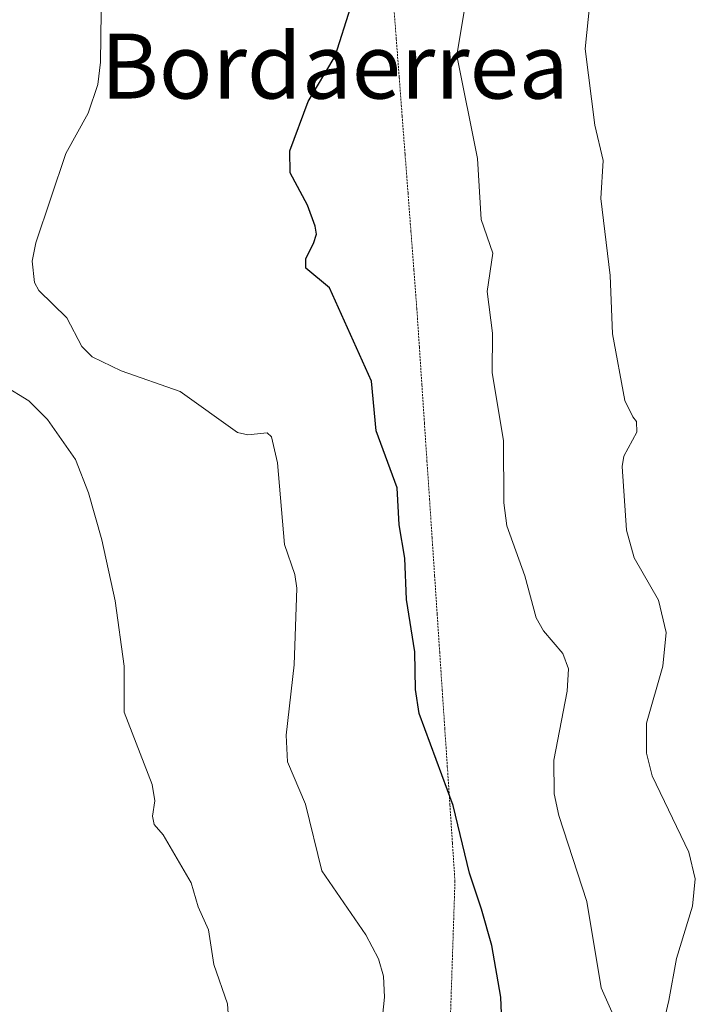
# Model space of a CAD drawing. Units: metres. Extents: x 671798 to 675259, y 4749087 to 4751486.
# Drawn here: x 672042 to 672125, y 4750733 to 4750854 of the extents above; entities that cross this region are included whole.
import ezdxf
from ezdxf.enums import TextEntityAlignment as Align

# ---------------------------------------------------------------- set-up
doc = ezdxf.new("R2010")
doc.units = ezdxf.units.M
doc.header["$MEASUREMENT"] = 0
doc.linetypes.add('TRAZOS2', pattern=[0.375, 0.25, -0.125])
for name, color, linetype, lineweight in [('Curva de nivel maestra', 36, 'Continuous', 30), ('Curva de nivel normal', 36, 'Continuous', 0), ('Texto cartográfico', 19, 'Continuous', 0), ('Vía pecuaria eje', 92, 'TRAZOS2', 0)]:
    doc.layers.add(name, color=color, linetype=linetype, lineweight=lineweight)
doc.styles.add('Arial', font='txt', dxfattribs={"height": 0.2})

# ---------------------------------------------------------------- blocks, each defined once
blk = doc.blocks.new('*U188')
at = {"layer": 'Curva de nivel normal', "color": 36, "linetype": 'Continuous', "lineweight": 0}
blk.add_polyline3d([(672051.85, 4750857.76, 870), (672051.73, 4750848.52, 870), (672051.38, 4750845.75, 870), (672050.21, 4750842.21, 870), (672047.45, 4750837.27, 870), (672043.74, 4750826.25, 870), (672043.32, 4750824, 870), (672043.59, 4750821.37, 870), (672044.13, 4750820.4, 870), (672047.57, 4750817.05, 870), (672049.41, 4750813.5, 870), (672050.7, 4750812.22, 870), (672054.27, 4750810.52, 870), (672061.53, 4750807.99, 870), (672068.59, 4750802.92, 870), (672069.88, 4750802.63, 870), (672072.24, 4750802.87, 870), (672072.79, 4750802.39, 870), (672073.51, 4750799.19, 870), (672074.39, 4750789.16, 870), (672075.65, 4750785.44, 870), (672075.91, 4750783.76, 870), (672075.56, 4750774.33, 870), (672074.59, 4750765.68, 870), (672074.77, 4750762.41, 870), (672076.95, 4750757.17, 870), (672078.99, 4750748.97, 870), (672084.39, 4750741.11, 870), (672085.94, 4750738.13, 870), (672086.57, 4750736.01, 870), (672086.68, 4750733.42, 870), (672086.24, 4750729.1, 870)], dxfattribs=at)
blk = doc.blocks.new('*U189')
at = {"layer": 'Curva de nivel normal', "color": 36, "linetype": 'Continuous', "lineweight": 0}
blk.add_polyline3d([(672111.99, 4750855.78, 885), (672111.43, 4750850.14, 885), (672112.6, 4750840.74, 885), (672113.62, 4750836.42, 885), (672113.35, 4750831.74, 885), (672114.47, 4750822.23, 885), (672114.76, 4750815.08, 885), (672116.29, 4750806.88, 885), (672117.27, 4750804.87, 885), (672117.74, 4750804.27, 885), (672117.76, 4750802.97, 885), (672116.19, 4750800.03, 885), (672115.96, 4750798.75, 885), (672116.5, 4750790.91, 885), (672117.43, 4750787.5, 885), (672120.45, 4750782.28, 885), (672121.39, 4750778.32, 885), (672120.97, 4750774.16, 885), (672118.95, 4750767.17, 885), (672118.95, 4750763.47, 885), (672119.65, 4750760.66, 885), (672124.18, 4750751.27, 885), (672124.95, 4750748, 885), (672124.62, 4750744.63, 885), (672122.64, 4750738.2, 885), (672121.7, 4750733.02, 885), (672118.95, 4750721.24, 885)], dxfattribs=at)
blk = doc.blocks.new('*U195')
at = {"layer": 'Curva de nivel normal', "color": 36, "linetype": 'Continuous', "lineweight": 0}
blk.add_polyline3d([(672039.81, 4750808.7, 865), (672042.91, 4750806.83, 865), (672045.21, 4750804.54, 865), (672048.64, 4750799.61, 865), (672050.24, 4750795.49, 865), (672051.88, 4750789.71, 865), (672053.53, 4750782.21, 865), (672054.63, 4750774.18, 865), (672054.63, 4750768.49, 865), (672058.08, 4750759.59, 865), (672058.39, 4750757.61, 865), (672058.13, 4750755.7, 865), (672058.31, 4750754.69, 865), (672059.45, 4750753.4, 865), (672062.87, 4750747.48, 865), (672063.73, 4750744.54, 865), (672065, 4750741.71, 865), (672065.68, 4750737.46, 865), (672067.37, 4750732.61, 865), (672067.58, 4750729.68, 865)], dxfattribs=at)
blk = doc.blocks.new('*U200')
at = {"layer": 'Curva de nivel normal', "color": 36, "linetype": 'Continuous', "lineweight": 0}
blk.add_polyline3d([(672096.6, 4750855.27, 880), (672095.59, 4750849.31, 880), (672098.16, 4750836.64, 880), (672098.6, 4750829.15, 880), (672100.05, 4750824.98, 880), (672099.35, 4750820.29, 880), (672099.98, 4750815.16, 880), (672099.95, 4750810.27, 880), (672101.37, 4750801.93, 880), (672101.38, 4750794.27, 880), (672101.77, 4750791.44, 880), (672103.97, 4750785.29, 880), (672105.37, 4750780.12, 880), (672106.26, 4750778.5, 880), (672108.66, 4750775.72, 880), (672109.34, 4750773.83, 880), (672109.21, 4750771.09, 880), (672107.54, 4750762.61, 880), (672107.61, 4750758.46, 880), (672108.18, 4750755.79, 880), (672111.61, 4750745.2, 880), (672113.37, 4750734.59, 880), (672114.84, 4750731.26, 880)], dxfattribs=at)
blk = doc.blocks.new('*U223')
at = {"layer": 'Curva de nivel maestra', "color": 36, "linetype": 'Continuous', "lineweight": 30}
blk.add_polyline3d([(672101.51, 4750721.58, 875), (672101.04, 4750733.43, 875), (672099.91, 4750739.77, 875), (672098.66, 4750744.25, 875), (672097.17, 4750748.7, 875), (672095.14, 4750757.01, 875), (672090.96, 4750768.35, 875), (672090.53, 4750771.3, 875), (672090.44, 4750775.95, 875), (672089.41, 4750782.36, 875), (672089.21, 4750787.45, 875), (672088.51, 4750791.56, 875), (672088.24, 4750796.12, 875), (672085.69, 4750803.14, 875), (672085.11, 4750809.25, 875), (672079.93, 4750820.72, 875), (672076.99, 4750823.14, 875), (672077.02, 4750824.33, 875), (672077.95, 4750826.18, 875), (672078.33, 4750827.32, 875), (672078.16, 4750828.3, 875), (672077.22, 4750830.9, 875), (672075.06, 4750834.87, 875), (672075.02, 4750837.59, 875), (672077.31, 4750843.68, 875), (672080.61, 4750849.23, 875), (672082.56, 4750855.3, 875)], dxfattribs=at)

msp = doc.modelspace()

# ---------------------------------------------------------------- linework, layer by layer
at = {"layer": 'Vía pecuaria eje', "color": 92, "linetype": 'TRAZOS2', "lineweight": 0}
msp.add_polyline3d([(672087.7858, 4750856.1233, 876.184), (672088.1472, 4750851.3804, 876.5614), (672088.5086, 4750846.6374, 877.1568), (672088.87, 4750841.8945, 877.5514), (672089.2314, 4750837.1516, 877.6768), (672089.5927, 4750832.4087, 877.5821), (672089.9541, 4750827.6658, 877.5718), (672090.3155, 4750822.9229, 877.6099), (672090.6769, 4750818.18, 877.238), (672090.9901, 4750813.4823, 877.0575), (672091.3033, 4750808.7845, 876.6725), (672091.6165, 4750804.0868, 876.0949), (672091.9297, 4750799.389, 876.2941), (672092.2429, 4750794.6913, 876.1883), (672092.5561, 4750789.9936, 876.2665), (672092.8693, 4750785.2958, 876.415), (672093.1824, 4750780.5981, 876.3073), (672093.4956, 4750775.9003, 876.1283), (672093.8088, 4750771.2026, 876.0855), (672094.122, 4750766.5049, 875.8135), (672094.4352, 4750761.8071, 875.3125), (672094.7484, 4750757.1094, 874.8769), (672095.0616, 4750752.4116, 874.4878), (672095.3748, 4750747.7139, 874.2481), (672095.2105, 4750742.7843, 873.6034), (672095.0463, 4750737.8546, 873.0799), (672094.882, 4750732.925, 872.8785), (672094.7177, 4750727.9954, 872.6135)], dxfattribs=at)

# ---------------------------------------------------------------- block references
at = {"layer": 'Curva de nivel maestra', "color": 36, "linetype": 'Continuous', "lineweight": 30}
msp.add_blockref('*U223', (0, 0), dxfattribs=at)
at = {"layer": 'Curva de nivel normal', "color": 36, "linetype": 'Continuous', "lineweight": 0}
for name in ['*U189', '*U200', '*U188', '*U195']:
    msp.add_blockref(name, (0, 0), dxfattribs=at)

# ---------------------------------------------------------------- texts
at = {"layer": 'Texto cartográfico', "color": 19, "linetype": 'Continuous', "lineweight": 0, "style": 'Arial'}
msp.add_text('Bordaerrea', height=8, dxfattribs=at).set_placement((672080.5525, 4750848.0201), align=Align.MIDDLE_CENTER)

doc.saveas('drawing.dxf')
